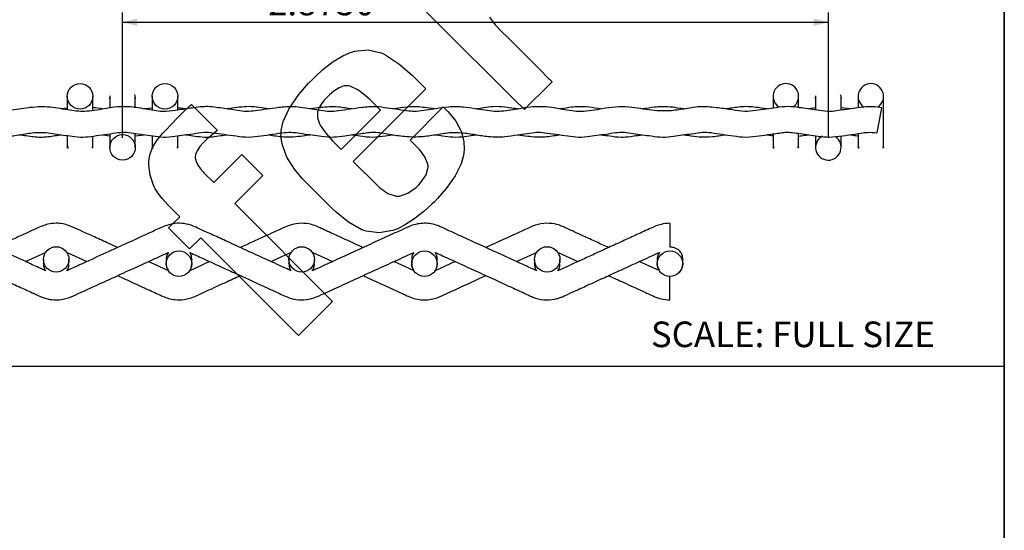
# Model space of a CAD drawing. Units: inches. Extents: x 0.5 to 8, y 0.5 to 10.5.
# Drawn here: x 4 to 8, y 2.6 to 4.7 of the extents above; entities that cross this region are included whole.
import ezdxf

# ---------------------------------------------------------------- set-up
doc = ezdxf.new("R2010")
doc.units = ezdxf.units.IN
doc.header["$MEASUREMENT"] = 0
doc.linetypes.add('SLD-Solid', pattern=[0])
doc.layers.add('BLUE', color=156, linetype='SLD-Solid')
doc.layers.add('FORMAT', color=7, linetype='SLD-Solid', lineweight=25)
doc.styles.add('SLDTEXTSTYLE0', font='VERDANAB.TTF')
doc.styles.add('SLDTEXTSTYLE4', font='VERDANA.TTF')
doc.dimstyles.new('SLDDIMSTYLE0', dxfattribs={"dimtxt": 0.106201, "dimasz": 0.06, "dimexe": 0, "dimexo": 0.0625, "dimgap": 0.02655, "dimtad": 1, "dimdec": 4, "dimrnd": 1e-09, "dimzin": 4, "dimdsep": 46, "dimtxsty": 'SLDTEXTSTYLE4', "dimsah": 1, "dimcen": 0.09, "dimadec": 0, "dimazin": 1, "dimtfac": 1, "dimtdec": 4, "dimtofl": 0, "dimtmove": 0, "dimatfit": 3, "dimfxl": 0, "dimfrac": 2, "dimtolj": 1, "dimtzin": 12, "dimarcsym": 0})

# ---------------------------------------------------------------- blocks, each defined once
blk = doc.blocks.new('_D_10')
at = {"layer": 'BLUE'}
for p, q in [((4.4083, 4.1806), (4.4083, 4.6906)), ((7.2833, 4.1806), (7.2833, 4.6906)), ((4.4083, 4.6512), (7.2833, 4.6512))]:
    blk.add_line(p, q, dxfattribs=at)
for points in [[(4.4083, 4.6512), (4.4683, 4.6362), (4.4683, 4.6662)], [(7.2833, 4.6512), (7.2233, 4.6662), (7.2233, 4.6362)]]:
    blk.add_solid(points, dxfattribs=at)
at = {"layer": 'BLUE', "insert": (5.001, 4.7835), "char_height": 0.10417, "attachment_point": 1, "style": 'SLDTEXTSTYLE4'}
blk.add_mtext('2.8750', dxfattribs=at)

msp = doc.modelspace()

# ---------------------------------------------------------------- linework, layer by layer
at = {"color": 7, "linetype": 'SLD-Solid', "lineweight": 25}
for p, q in [((4.35632, 4.33947), (4.35784, 4.35111)), ((7.23132, 4.33947), (7.23284, 4.35111)), ((4.18585, 4.30145), (4.1585, 4.29767)), ((4.52932, 4.3016), (4.49689, 4.29757)), ((7.23132, 4.30164), (7.20264, 4.29768)), ((7.37176, 4.29768), (7.33532, 4.30271)), ((7.50023, 4.30293), (7.48029, 4.20086)), ((4.32764, 4.19269), (4.35632, 4.18873)), ((4.46032, 4.18765), (4.49676, 4.19269)), ((6.6382, 3.8318), (6.6382, 3.73521)), ((4.0132, 3.6758), (4.09662, 3.71396)), ((4.18281, 3.71257), (4.2632, 3.6758)), ((5.18286, 3.71255), (5.2632, 3.6758)), ((6.0132, 3.6758), (6.09662, 3.71396)), ((6.18281, 3.71257), (6.2632, 3.6758)), ((4.7632, 3.6758), (4.67907, 3.63731)), ((5.59365, 3.639), (5.5132, 3.6758)), ((5.7632, 3.6758), (5.67907, 3.63731)), ((6.59379, 3.63893), (6.5132, 3.6758)), ((6.6382, 3.5198), (6.6382, 3.61595))]:
    msp.add_line(p, q, dxfattribs=at)
at = {"color": 7, "linetype": 'SLD-Solid', "lineweight": 25, "flags": 128}
for points in [[(4.45668, 4.35714), (4.45873, 4.35137), (4.46032, 4.33974)], [(7.33168, 4.35714), (7.33373, 4.35137), (7.33532, 4.33974)], [(4.18332, 4.1509), (4.18491, 4.139), (4.18547, 4.13716)], [(4.28542, 4.13793), (4.28573, 4.139), (4.28732, 4.15063)], [(4.52932, 4.1509), (4.53091, 4.139), (4.53147, 4.13716)], [(4.63142, 4.13793), (4.63173, 4.139), (4.63332, 4.15063)], [(7.05832, 4.1509), (7.05991, 4.139), (7.06047, 4.13716)], [(7.16042, 4.13793), (7.16073, 4.139), (7.16232, 4.15063)], [(7.40432, 4.1509), (7.40591, 4.139), (7.40647, 4.13716)], [(7.50642, 4.13793), (7.50673, 4.139), (7.50832, 4.15063)], [(5.0132, 3.6758), (5.02144, 3.67957), (5.07217, 3.70278), (5.09662, 3.71396)], [(4.59348, 3.63908), (4.58557, 3.64269), (4.55241, 3.65786), (4.5132, 3.6758)]]:
    msp.add_lwpolyline(points, dxfattribs=at)
at = {"color": 7, "linetype": 'SLD-Solid', "lineweight": 25}
for centre, radius in [((4.23532, 4.34918), 0.052), ((4.58132, 4.34918), 0.052), ((4.40832, 4.14118), 0.052), ((4.1381, 3.68448), 0.05185), ((5.1381, 3.68448), 0.05185), ((6.1381, 3.68448), 0.05185), ((4.6381, 3.66712), 0.05185), ((5.6381, 3.66712), 0.05185), ((6.6381, 3.66712), 0.05185)]:
    msp.add_circle(centre, radius, dxfattribs=at)
for centre, start, end in [((7.11032, 4.34918), 304.18945, 239.04211), ((7.45632, 4.34918), 302.74958, 237.25668), ((7.28332, 4.14118), 119.00894, 56.48941)]:
    msp.add_arc(centre, 0.052, start, end, dxfattribs=at)
for points, knots in [([(4.18332, 4.34918), (4.18332, 4.34738), (4.18332, 4.34201), (4.18332, 4.31503), (4.18332, 4.29958), (4.18332, 4.29425)], [0, 0, 0, 0, 0.2495209, 0.7413708, 1, 1, 1, 1]), ([(4.28732, 4.29218), (4.28732, 4.29282), (4.28732, 4.30418), (4.28732, 4.31958), (4.28732, 4.34438), (4.28732, 4.34758), (4.28732, 4.34918)], [0, 0, 0, 0, 0.0290083, 0.5152098, 0.7582891, 1, 1, 1, 1]), ([(4.35632, 4.34858), (4.35632, 4.34878), (4.35632, 4.35077), (4.35632, 4.34359), (4.35632, 4.32976), (4.35632, 4.31638), (4.35632, 4.30664), (4.35632, 4.30142), (4.35632, 4.30069)], [0, 0, 0, 0, 0.0260081, 0.259363, 0.4935683, 0.7278645, 0.9621607, 1, 1, 1, 1]), ([(4.46032, 4.30209), (4.46032, 4.30959), (4.46032, 4.32241), (4.46032, 4.34103), (4.46032, 4.35109), (4.46032, 4.34878), (4.46032, 4.34858)], [0, 0, 0, 0, 0.4028702, 0.6889274, 0.9733263, 1, 1, 1, 1]), ([(4.52932, 4.34918), (4.52932, 4.34737), (4.52932, 4.342), (4.52932, 4.31464), (4.52932, 4.29889), (4.52932, 4.29325)], [0, 0, 0, 0, 0.2456611, 0.7299025, 1, 1, 1, 1]), ([(4.63332, 4.29318), (4.63332, 4.29349), (4.63332, 4.3045), (4.63332, 4.31957), (4.63332, 4.34438), (4.63332, 4.34758), (4.63332, 4.34918)], [0, 0, 0, 0, 0.0141593, 0.5077961, 0.7545928, 1, 1, 1, 1]), ([(7.05832, 4.34918), (7.05832, 4.34739), (7.05832, 4.34205), (7.05832, 4.31765), (7.05832, 4.30426), (7.05832, 4.3011)], [0, 0, 0, 0, 0.2794463, 0.8302845, 1, 1, 1, 1]), ([(7.16232, 4.30312), (7.16232, 4.31051), (7.16232, 4.32304), (7.16232, 4.34438), (7.16232, 4.34758), (7.16232, 4.34918)], [0, 0, 0, 0, 0.4189934, 0.7103168, 1, 1, 1, 1]), ([(7.23132, 4.34858), (7.23132, 4.34878), (7.23132, 4.35077), (7.23132, 4.34359), (7.23132, 4.32976), (7.23132, 4.31638), (7.23132, 4.30431), (7.23132, 4.29677), (7.23132, 4.29372)], [0, 0, 0, 0, 0.0231966, 0.2313255, 0.4402128, 0.6491813, 0.8581497, 1, 1, 1, 1]), ([(7.33532, 4.29264), (7.33532, 4.30326), (7.33532, 4.3192), (7.33532, 4.34102), (7.33532, 4.35109), (7.33532, 4.34878), (7.33532, 4.34858)], [0, 0, 0, 0, 0.4889343, 0.7337622, 0.9771707, 1, 1, 1, 1]), ([(7.40432, 4.34918), (7.40432, 4.34739), (7.40432, 4.34206), (7.40432, 4.31805), (7.40432, 4.30497), (7.40432, 4.30216)], [0, 0, 0, 0, 0.284703, 0.845903, 1, 1, 1, 1]), ([(7.50832, 4.14179), (7.50832, 4.14159), (7.50832, 4.1396), (7.50832, 4.14678), (7.50832, 4.1606), (7.50832, 4.17399), (7.50832, 4.19716), (7.50832, 4.23695), (7.50832, 4.28428), (7.50832, 4.31964), (7.50832, 4.34436), (7.50832, 4.34758), (7.50832, 4.34918)], [0, 0, 0, 0, 0.0066207, 0.0660243, 0.1256444, 0.1852877, 0.244931, 0.4323812, 0.7163967, 0.8584044, 0.9294021, 1, 1, 1, 1]), ([(7.50023, 4.30293), (7.48262, 4.30523), (7.45035, 4.30943), (7.40594, 4.30224), (7.36765, 4.29707), (7.33331, 4.29262), (7.30424, 4.28759), (7.27269, 4.28674), (7.23911, 4.29305), (7.20104, 4.2978), (7.161, 4.30347), (7.11802, 4.30934), (7.07269, 4.30309), (7.02894, 4.29703), (6.98641, 4.2912), (6.94033, 4.28468), (6.88983, 4.29494), (6.83109, 4.30222), (6.76758, 4.31014), (6.70437, 4.29881), (6.6379, 4.28798), (6.55923, 4.29013), (6.46646, 4.31112), (6.36947, 4.30144), (6.27989, 4.28201), (6.19634, 4.29653), (6.11299, 4.31174), (6.02975, 4.29966), (5.96698, 4.28874), (5.919, 4.28661), (5.8825, 4.29369), (5.84073, 4.29852), (5.79189, 4.30687), (5.73923, 4.30734), (5.68891, 4.29837), (5.64549, 4.29338), (5.60852, 4.28612), (5.57012, 4.28891), (5.53104, 4.29525), (5.48626, 4.30079), (5.43702, 4.30938), (5.38586, 4.304), (5.33547, 4.29669), (5.29151, 4.29053), (5.25147, 4.28551), (5.21534, 4.29224), (5.17959, 4.29675), (5.14205, 4.30181), (5.09697, 4.30922), (5.04748, 4.30398), (4.99646, 4.29657), (4.95359, 4.29064), (4.91354, 4.28536), (4.86864, 4.29377), (4.81342, 4.30009), (4.74924, 4.31085), (4.68563, 4.30004), (4.62693, 4.29224), (4.56597, 4.28439), (4.49826, 4.29817), (4.41875, 4.31143), (4.33532, 4.29982), (4.25745, 4.28354), (4.18034, 4.29408), (4.09855, 4.3098), (4.0112, 4.30202), (3.9421, 4.28954), (3.88892, 4.28631), (3.84851, 4.29442), (3.80458, 4.2994), (3.75773, 4.3076), (3.71133, 4.30697), (3.66771, 4.29973), (3.62908, 4.29472), (3.59459, 4.28972), (3.56432, 4.286), (3.53648, 4.29026), (3.50726, 4.29416), (3.47492, 4.29867), (3.43904, 4.30364), (3.39887, 4.30903), (3.35792, 4.30402), (3.31894, 4.29841), (3.28197, 4.29368), (3.2483, 4.28783), (3.21457, 4.28671), (3.17526, 4.29399), (3.12385, 4.29979), (3.06274, 4.31074), (3.00147, 4.30095), (2.94493, 4.2943), (2.8936, 4.28421), (2.84038, 4.29334), (2.78105, 4.30077), (2.71458, 4.31088), (2.64837, 4.29897), (2.58992, 4.29059), (2.53242, 4.28569), (2.47683, 4.29684), (2.41557, 4.30602), (2.35741, 4.30749), (2.30485, 4.29809), (2.26097, 4.29313), (2.22293, 4.28576), (2.18611, 4.28946), (2.15287, 4.29446), (2.1203, 4.2989), (2.08995, 4.30301), (2.0537, 4.30851), (2.01193, 4.30545), (1.96512, 4.29819), (1.91777, 4.29196), (1.86399, 4.28415), (1.81378, 4.29527), (1.76322, 4.30105), (1.71431, 4.30962), (1.66242, 4.3034), (1.61016, 4.29638), (1.56352, 4.28832), (1.51759, 4.28708), (1.47458, 4.29519), (1.42699, 4.30076), (1.3749, 4.30987), (1.3208, 4.30293), (1.26755, 4.29544), (1.23341, 4.29074), (1.21608, 4.28836)], [0, 0, 0, 0, 0.0083674, 0.0153384, 0.0211858, 0.0267157, 0.0317499, 0.0351622, 0.041612, 0.0478787, 0.0533614, 0.0608109, 0.0683067, 0.0749206, 0.0817744, 0.0887017, 0.0967874, 0.1059394, 0.1168929, 0.1268461, 0.1361851, 0.1488233, 0.1638701, 0.1809524, 0.1945734, 0.2068858, 0.2207231, 0.2345328, 0.2463338, 0.2510082, 0.257185, 0.2638732, 0.2709603, 0.2806635, 0.2886381, 0.2951538, 0.3014116, 0.3063859, 0.3132948, 0.3201965, 0.3278001, 0.336863, 0.3443844, 0.3519693, 0.3579602, 0.363347, 0.3692712, 0.3750665, 0.3813188, 0.390841, 0.3984471, 0.4057977, 0.4114052, 0.4174444, 0.4272694, 0.4378818, 0.4479851, 0.457566, 0.4660934, 0.4768647, 0.4900652, 0.5040854, 0.5164939, 0.5274908, 0.5406291, 0.5559038, 0.5686038, 0.5740201, 0.5810123, 0.5880271, 0.5950032, 0.6035273, 0.6098512, 0.6159676, 0.6219837, 0.6264146, 0.630321, 0.6352629, 0.6404166, 0.6457946, 0.6524607, 0.6595263, 0.6652312, 0.6711612, 0.6771903, 0.6814251, 0.6870766, 0.69607, 0.7060244, 0.7162406, 0.7251813, 0.7331479, 0.7407545, 0.7505046, 0.7616531, 0.7723013, 0.7821137, 0.7897508, 0.7994717, 0.8087968, 0.8191699, 0.8268438, 0.8340538, 0.8401486, 0.8450742, 0.8514756, 0.856117, 0.8606501, 0.86601, 0.8734476, 0.8803705, 0.8884825, 0.8961459, 0.9058949, 0.9125447, 0.9203481, 0.9292727, 0.9371135, 0.9454039, 0.9516889, 0.9587691, 0.9660776, 0.9744502, 0.9836669, 0.9917109, 1, 1, 1, 1]), ([(4.32762, 4.29768), (4.31518, 4.30014), (4.30182, 4.30279), (4.28826, 4.30288), (4.28732, 4.30289)], [0, 0, 0, 0, 0.9305109, 1, 1, 1, 1]), ([(4.66588, 4.29768), (4.66247, 4.29817), (4.65166, 4.29973), (4.64078, 4.30063), (4.63332, 4.30124)], [0, 0, 0, 0, 0.3150637, 1, 1, 1, 1]), ([(5.00393, 4.29765), (4.97726, 4.30237), (4.92387, 4.31181), (4.86732, 4.30211), (4.83782, 4.29806), (4.835, 4.29768)], [0, 0, 0, 0, 0.4744211, 0.9496374, 1, 1, 1, 1]), ([(5.34235, 4.29768), (5.32437, 4.3007), (5.28207, 4.30781), (5.22495, 4.30553), (5.18693, 4.29976), (5.17323, 4.29768)], [0, 0, 0, 0, 0.32113631, 0.75549767, 1, 1, 1, 1]), ([(5.68058, 4.29768), (5.66675, 4.29969), (5.63331, 4.30457), (5.58178, 4.30928), (5.53952, 4.30144), (5.51684, 4.2984), (5.51147, 4.29768)], [0, 0, 0, 0, 0.246717, 0.596427, 0.9044598, 1, 1, 1, 1]), ([(6.01882, 4.29768), (6.01361, 4.29838), (5.99591, 4.30079), (5.96264, 4.3061), (5.92081, 4.30835), (5.88233, 4.30204), (5.85952, 4.29899), (5.8497, 4.29768)], [0, 0, 0, 0, 0.0926048, 0.3148101, 0.5942713, 0.825364, 1, 1, 1, 1]), ([(6.3569, 4.2977), (6.35311, 4.29821), (6.33303, 4.30092), (6.29342, 4.30818), (6.2417, 4.30602), (6.20563, 4.3001), (6.18907, 4.29783), (6.18739, 4.2976)], [0, 0, 0, 0, 0.0672502, 0.3566241, 0.7060122, 0.9702348, 1, 1, 1, 1]), ([(6.69529, 4.29768), (6.6901, 4.29837), (6.67091, 4.30095), (6.63119, 4.30795), (6.57951, 4.30612), (6.5427, 4.29996), (6.52638, 4.29771), (6.52615, 4.29767)], [0, 0, 0, 0, 0.0923375, 0.341487, 0.7095974, 0.9958357, 1, 1, 1, 1]), ([(7.03353, 4.29768), (7.02848, 4.29837), (7.01321, 4.30047), (6.98787, 4.30408), (6.95648, 4.30797), (6.92603, 4.30656), (6.89744, 4.30215), (6.87752, 4.29949), (6.86661, 4.29798), (6.86441, 4.29768)], [0, 0, 0, 0, 0.0897716, 0.2715454, 0.4511043, 0.6460551, 0.8059443, 0.9608148, 1, 1, 1, 1]), ([(1.23031, 4.18534), (1.24892, 4.18785), (1.28554, 4.19279), (1.33511, 4.20044), (1.38294, 4.20463), (1.42807, 4.19533), (1.47726, 4.18981), (1.52747, 4.18099), (1.57551, 4.186), (1.61863, 4.19242), (1.65673, 4.19717), (1.68939, 4.20304), (1.72297, 4.2033), (1.75706, 4.19697), (1.79529, 4.19219), (1.83363, 4.1867), (1.87275, 4.1816), (1.90977, 4.18554), (1.94263, 4.19041), (1.98352, 4.19546), (2.03208, 4.20641), (2.09157, 4.19772), (2.15074, 4.19006), (2.21546, 4.17936), (2.27772, 4.19042), (2.33356, 4.197), (2.38376, 4.20621), (2.43606, 4.19637), (2.49572, 4.18899), (2.56234, 4.17953), (2.62581, 4.19184), (2.67983, 4.19842), (2.72731, 4.20574), (2.77466, 4.19618), (2.82677, 4.19038), (2.88363, 4.18011), (2.93925, 4.18789), (2.99105, 4.19465), (3.03376, 4.20186), (3.07682, 4.20383), (3.11862, 4.19551), (3.16564, 4.19019), (3.21455, 4.18144), (3.26219, 4.18516), (3.30588, 4.19192), (3.345, 4.19676), (3.37915, 4.20287), (3.41232, 4.20341), (3.44421, 4.19759), (3.4792, 4.19313), (3.51523, 4.18823), (3.5537, 4.18217), (3.5919, 4.18393), (3.62775, 4.18957), (3.66085, 4.19408), (3.694, 4.19826), (3.72898, 4.20478), (3.77027, 4.19974), (3.81824, 4.1933), (3.87671, 4.18318), (3.93763, 4.18433), (3.99822, 4.19369), (4.04947, 4.20286), (4.09495, 4.20243), (4.13249, 4.19604), (4.16804, 4.19149), (4.20628, 4.18587), (4.24719, 4.18139), (4.2915, 4.18775), (4.33588, 4.19381), (4.37785, 4.19963), (4.41678, 4.20501), (4.45378, 4.19824), (4.49204, 4.19342), (4.53274, 4.1878), (4.57591, 4.18129), (4.61881, 4.18593), (4.65891, 4.1919), (4.69842, 4.19669), (4.73688, 4.20451), (4.77942, 4.20094), (4.82295, 4.19417), (4.87164, 4.18766), (4.92211, 4.18072), (4.97132, 4.1884), (5.01997, 4.19453), (5.06317, 4.20193), (5.10442, 4.20367), (5.14168, 4.19661), (5.18044, 4.1919), (5.22271, 4.18544), (5.26743, 4.1814), (5.32031, 4.19006), (5.37503, 4.19686), (5.43594, 4.20646), (5.49556, 4.19433), (5.56132, 4.18438), (5.62725, 4.18378), (5.68964, 4.19372), (5.74151, 4.2031), (5.79386, 4.2018), (5.84453, 4.19333), (5.90269, 4.18421), (5.96066, 4.18287), (6.01284, 4.19234), (6.05612, 4.19731), (6.09282, 4.2045), (6.13225, 4.20088), (6.17427, 4.19438), (6.22003, 4.18846), (6.26617, 4.18131), (6.30931, 4.18581), (6.35004, 4.19186), (6.38789, 4.19665), (6.42176, 4.20254), (6.45541, 4.20365), (6.48852, 4.19751), (6.5256, 4.19287), (6.56551, 4.18725), (6.60802, 4.18125), (6.65024, 4.18631), (6.68938, 4.19198), (6.72579, 4.19662), (6.76066, 4.2027), (6.79923, 4.20329), (6.84005, 4.19548), (6.88644, 4.19013), (6.93588, 4.18128), (6.98654, 4.18569), (7.038, 4.19352), (7.07952, 4.19879), (7.11302, 4.20403), (7.1401, 4.20175), (7.17023, 4.19703), (7.20523, 4.19237), (7.24404, 4.18694), (7.28974, 4.18075), (7.33975, 4.18863), (7.39144, 4.19464), (7.43753, 4.20429), (7.46753, 4.20189), (7.48029, 4.20086)], [0, 0, 0, 0, 0.00894628, 0.01760679, 0.02394843, 0.03166942, 0.03939679, 0.04760206, 0.05581297, 0.06223806, 0.06841567, 0.07411106, 0.07802315, 0.08434716, 0.09058771, 0.09639073, 0.10282911, 0.10930179, 0.11403566, 0.11867518, 0.12896021, 0.13745262, 0.14703347, 0.15754699, 0.16839908, 0.17685872, 0.18446885, 0.19245465, 0.20192692, 0.21327496, 0.22418867, 0.23244397, 0.23932619, 0.24686128, 0.25521179, 0.2644193, 0.27416236, 0.28173853, 0.28936595, 0.29479854, 0.30216601, 0.30956951, 0.31739018, 0.32573611, 0.33216718, 0.33848832, 0.34452142, 0.34868199, 0.3542163, 0.35992688, 0.36550367, 0.37155326, 0.37844541, 0.38360924, 0.38885685, 0.39436182, 0.39956092, 0.40570133, 0.41400988, 0.42270414, 0.43391592, 0.44284217, 0.45193695, 0.45867573, 0.46438679, 0.47007571, 0.47575189, 0.48283777, 0.4895609, 0.49698351, 0.50420688, 0.50980271, 0.51555826, 0.52198323, 0.52821857, 0.5351561, 0.54268686, 0.54864313, 0.55450035, 0.56167534, 0.56721098, 0.57471174, 0.58269416, 0.59066299, 0.59881846, 0.60626283, 0.61407143, 0.61970551, 0.62581769, 0.63207478, 0.63832036, 0.64622563, 0.65331906, 0.66373487, 0.67262705, 0.68240495, 0.69241306, 0.70439161, 0.71360398, 0.72251429, 0.72944053, 0.73842971, 0.74698099, 0.75750942, 0.76585608, 0.77219511, 0.77830672, 0.78355104, 0.79093917, 0.79860598, 0.8055617, 0.81308487, 0.81913304, 0.8252185, 0.8312622, 0.83550888, 0.84118032, 0.84725396, 0.85332464, 0.86041675, 0.86760014, 0.87346148, 0.87929353, 0.88509319, 0.89031291, 0.89757273, 0.90483553, 0.91260052, 0.92139124, 0.92887842, 0.93744047, 0.9413661, 0.94497009, 0.95032353, 0.95592092, 0.96178814, 0.96903252, 0.97775852, 0.98571433, 0.99392228, 1, 1, 1, 1]), ([(3.98941, 4.19269), (3.99834, 4.19148), (4.02678, 4.18761), (4.07504, 4.18004), (4.12256, 4.18782), (4.15028, 4.19157), (4.15853, 4.19269)], [0, 0, 0, 0, 0.1589845, 0.5064006, 0.8532793, 1, 1, 1, 1]), ([(4.18332, 4.18926), (4.18332, 4.18144), (4.18332, 4.16829), (4.18332, 4.14934), (4.18332, 4.13927), (4.18332, 4.14159), (4.18332, 4.14179)], [0, 0, 0, 0, 0.4132374, 0.6943282, 0.9737894, 1, 1, 1, 1]), ([(4.28732, 4.14179), (4.28732, 4.14159), (4.28732, 4.1396), (4.28732, 4.14678), (4.28732, 4.1606), (4.28732, 4.1739), (4.28732, 4.18281), (4.28732, 4.18722)], [0, 0, 0, 0, 0.0271674, 0.2709241, 0.5155691, 0.7603091, 1, 1, 1, 1]), ([(4.35632, 4.19665), (4.35632, 4.19652), (4.35632, 4.18569), (4.35632, 4.1708), (4.35632, 4.14599), (4.35632, 4.14278), (4.35632, 4.14118)], [0, 0, 0, 0, 0.0059631, 0.5037039, 0.7525524, 1, 1, 1, 1]), ([(4.46032, 4.14118), (4.46032, 4.14299), (4.46032, 4.14837), (4.46032, 4.17595), (4.46032, 4.19189), (4.46032, 4.19772)], [0, 0, 0, 0, 0.2434006, 0.7231862, 1, 1, 1, 1]), ([(4.52932, 4.18819), (4.52932, 4.18072), (4.52932, 4.16793), (4.52932, 4.14934), (4.52932, 4.13927), (4.52932, 4.14159), (4.52932, 4.14179)], [0, 0, 0, 0, 0.402007, 0.6884777, 0.9732877, 1, 1, 1, 1]), ([(4.63332, 4.14179), (4.63332, 4.14159), (4.63332, 4.1396), (4.63332, 4.14678), (4.63332, 4.1606), (4.63332, 4.17399), (4.63332, 4.18323), (4.63332, 4.18796), (4.63332, 4.18819)], [0, 0, 0, 0, 0.026696, 0.266223, 0.5066229, 0.7471161, 0.9876093, 1, 1, 1, 1]), ([(4.66588, 4.19269), (4.67548, 4.1914), (4.6973, 4.18848), (4.73337, 4.18264), (4.77181, 4.18328), (4.80612, 4.18881), (4.8262, 4.19151), (4.835, 4.19269)], [0, 0, 0, 0, 0.1707307, 0.3879608, 0.6429068, 0.8436316, 1, 1, 1, 1]), ([(5.00415, 4.19269), (5.0243, 4.18917), (5.07021, 4.18113), (5.12723, 4.18609), (5.16312, 4.19124), (5.17323, 4.19269)], [0, 0, 0, 0, 0.35967353, 0.81963091, 1, 1, 1, 1]), ([(5.34235, 4.19269), (5.35306, 4.19122), (5.38138, 4.18735), (5.42729, 4.18057), (5.47305, 4.18745), (5.50088, 4.19125), (5.51147, 4.19269)], [0, 0, 0, 0, 0.1907992, 0.5043687, 0.8114591, 1, 1, 1, 1]), ([(5.68058, 4.19269), (5.69108, 4.19128), (5.71543, 4.18801), (5.75566, 4.18156), (5.79807, 4.18515), (5.82982, 4.18997), (5.84584, 4.19216), (5.8497, 4.19269)], [0, 0, 0, 0, 0.1868102, 0.4331595, 0.7150452, 0.9313537, 1, 1, 1, 1]), ([(6.01882, 4.19269), (6.03213, 4.1907), (6.06828, 4.18531), (6.12534, 4.18184), (6.16805, 4.18924), (6.18793, 4.19269)], [0, 0, 0, 0, 0.2374947, 0.645114, 1, 1, 1, 1]), ([(6.35706, 4.19269), (6.369, 4.19105), (6.39589, 4.18737), (6.4358, 4.18157), (6.47398, 4.18522), (6.50321, 4.18955), (6.51969, 4.1918), (6.52617, 4.19269)], [0, 0, 0, 0, 0.2126411, 0.4787241, 0.7068962, 0.8847877, 1, 1, 1, 1]), ([(6.69529, 4.19269), (6.70114, 4.19191), (6.72159, 4.18916), (6.7599, 4.18238), (6.81107, 4.18422), (6.8467, 4.18988), (6.86441, 4.19269)], [0, 0, 0, 0, 0.1039747, 0.3638684, 0.6838883, 1, 1, 1, 1]), ([(7.03353, 4.19269), (7.0395, 4.19186), (7.04776, 4.19072), (7.05603, 4.18958), (7.05832, 4.18927)], [0, 0, 0, 0, 0.7228299, 1, 1, 1, 1]), ([(7.05832, 4.19611), (7.05832, 4.18602), (7.05832, 4.17062), (7.05832, 4.14934), (7.05832, 4.13927), (7.05832, 4.14159), (7.05832, 4.14179)], [0, 0, 0, 0, 0.4760787, 0.7270651, 0.9765965, 1, 1, 1, 1]), ([(7.16232, 4.14179), (7.16232, 4.14159), (7.16232, 4.1396), (7.16232, 4.14678), (7.16232, 4.1606), (7.16232, 4.17399), (7.16232, 4.18659), (7.16232, 4.19467), (7.16232, 4.19826)], [0, 0, 0, 0, 0.0226323, 0.2256983, 0.4295043, 0.6333894, 0.8372746, 1, 1, 1, 1]), ([(7.16232, 4.1872), (7.16995, 4.18822), (7.1834, 4.19001), (7.19684, 4.19188), (7.20264, 4.19269)], [0, 0, 0, 0, 0.5678092, 1, 1, 1, 1]), ([(7.23132, 4.18873), (7.23132, 4.18087), (7.23132, 4.16787), (7.23132, 4.14599), (7.23132, 4.14278), (7.23132, 4.14118)], [0, 0, 0, 0, 0.4342137, 0.7179054, 1, 1, 1, 1]), ([(7.33532, 4.14118), (7.33532, 4.14298), (7.33532, 4.1483), (7.33532, 4.1722), (7.33532, 4.18518), (7.33532, 4.1879)], [0, 0, 0, 0, 0.2862745, 0.8505723, 1, 1, 1, 1]), ([(7.37176, 4.19269), (7.37978, 4.19154), (7.39062, 4.18998), (7.4015, 4.18866), (7.40432, 4.18832)], [0, 0, 0, 0, 0.7401344, 1, 1, 1, 1]), ([(7.40432, 4.19718), (7.40432, 4.18674), (7.40432, 4.17098), (7.40432, 4.14934), (7.40432, 4.13927), (7.40432, 4.14159), (7.40432, 4.14179)], [0, 0, 0, 0, 0.4846633, 0.7315372, 0.97698, 1, 1, 1, 1]), ([(4.09447, 3.63862), (4.09232, 3.63961), (4.08337, 3.6437), (4.05652, 3.65598), (3.99959, 3.68203), (3.92154, 3.71774), (3.83433, 3.75761), (3.7718, 3.78628), (3.73008, 3.80528), (3.70671, 3.81616), (3.67736, 3.82852), (3.64092, 3.83336), (3.60189, 3.82929), (3.56925, 3.81613), (3.53627, 3.80061), (3.49861, 3.78353), (3.45193, 3.76212), (3.38178, 3.73005), (3.29541, 3.69053), (3.2228, 3.65732), (3.18617, 3.64056), (3.18135, 3.63836)], [0, 0, 0, 0, 0.0071333, 0.0296699, 0.089018, 0.195916, 0.2884757, 0.3781636, 0.4033577, 0.4266567, 0.4559612, 0.499008, 0.535872, 0.5730251, 0.6043816, 0.6459323, 0.6976509, 0.7592592, 0.8785168, 0.9840475, 1, 1, 1, 1]), ([(4.3882, 3.73298), (4.37652, 3.73832), (4.34494, 3.75276), (4.29796, 3.77434), (4.24983, 3.79609), (4.20836, 3.81583), (4.17188, 3.82992), (4.13594, 3.83272), (4.09856, 3.82892), (4.05843, 3.81094), (4.01196, 3.78957), (3.96215, 3.76682), (3.92004, 3.74755), (3.89505, 3.73612), (3.8882, 3.73298)], [0, 0, 0, 0, 0.0712991, 0.1926821, 0.2869372, 0.364195, 0.4481626, 0.5015121, 0.5628876, 0.6545727, 0.7429381, 0.8474871, 0.958205, 1, 1, 1, 1]), ([(5.09447, 3.63862), (5.09374, 3.63895), (5.08412, 3.64336), (5.04981, 3.65905), (4.98976, 3.68652), (4.91061, 3.72273), (4.84604, 3.75227), (4.79857, 3.77399), (4.77046, 3.78683), (4.74459, 3.79872), (4.72014, 3.80971), (4.69287, 3.82301), (4.65968, 3.83186), (4.61569, 3.83277), (4.57318, 3.81857), (4.5314, 3.79824), (4.49021, 3.77972), (4.4341, 3.75394), (4.35947, 3.71986), (4.28587, 3.68617), (4.22753, 3.65948), (4.19862, 3.64625), (4.18387, 3.63951), (4.18135, 3.63836)], [0, 0, 0, 0, 0.0024061, 0.0319028, 0.1137873, 0.2015612, 0.2943915, 0.3279153, 0.3589837, 0.3875965, 0.4137539, 0.4398393, 0.4790054, 0.5162912, 0.570896, 0.6119234, 0.6567282, 0.7069916, 0.7981632, 0.9041261, 0.951105, 0.9916488, 1, 1, 1, 1]), ([(5.3882, 3.73298), (5.38175, 3.73594), (5.35283, 3.74916), (5.30373, 3.7716), (5.25492, 3.79401), (5.22253, 3.80871), (5.20189, 3.81848), (5.17378, 3.82926), (5.13671, 3.83351), (5.09515, 3.8279), (5.05931, 3.8112), (5.02262, 3.79449), (4.98306, 3.77637), (4.93746, 3.75552), (4.90503, 3.74068), (4.8882, 3.73298)], [0, 0, 0, 0, 0.0393912, 0.1764288, 0.2995451, 0.3374902, 0.3737282, 0.4263614, 0.5037992, 0.5780592, 0.6559674, 0.7217235, 0.8020958, 0.8973007, 1, 1, 1, 1]), ([(6.09447, 3.63862), (6.08891, 3.64116), (6.06643, 3.65145), (6.01281, 3.67598), (5.91898, 3.71891), (5.81982, 3.76424), (5.74624, 3.79796), (5.71159, 3.81375), (5.68241, 3.82736), (5.6371, 3.83533), (5.58588, 3.82508), (5.54529, 3.80449), (5.50908, 3.78837), (5.47364, 3.77204), (5.43776, 3.75566), (5.40159, 3.7391), (5.36548, 3.72259), (5.2966, 3.69108), (5.2353, 3.66304), (5.1859, 3.64044), (5.18135, 3.63836)], [0, 0, 0, 0, 0.0184263, 0.0745722, 0.1778642, 0.3296238, 0.4034533, 0.4219578, 0.4444882, 0.5005001, 0.5571327, 0.5986861, 0.6374931, 0.6767233, 0.7163765, 0.7564529, 0.7967021, 0.8361481, 0.9849153, 1, 1, 1, 1]), ([(6.3882, 3.73298), (6.37155, 3.7406), (6.33732, 3.75626), (6.28897, 3.77836), (6.24667, 3.79777), (6.21724, 3.8111), (6.19581, 3.82114), (6.17087, 3.82949), (6.13444, 3.83383), (6.09214, 3.82697), (6.05677, 3.80995), (6.02417, 3.79523), (5.99194, 3.78043), (5.95841, 3.7651), (5.92366, 3.7492), (5.90017, 3.73846), (5.8882, 3.73298)], [0, 0, 0, 0, 0.1016079, 0.2088824, 0.2949748, 0.3598896, 0.3882101, 0.4261972, 0.505411, 0.5892962, 0.6599165, 0.7223503, 0.7879454, 0.8566665, 0.9269723, 1, 1, 1, 1]), ([(6.6382, 3.8318), (6.62587, 3.83102), (6.599, 3.82933), (6.56437, 3.81359), (6.53208, 3.7988), (6.50366, 3.7858), (6.4763, 3.77328), (6.44995, 3.76123), (6.41415, 3.74485), (6.37045, 3.72486), (6.31749, 3.70063), (6.26815, 3.67806), (6.22333, 3.65756), (6.19532, 3.64475), (6.18225, 3.63877), (6.18135, 3.63836)], [0, 0, 0, 0, 0.07388836, 0.16103492, 0.22598676, 0.28869459, 0.3491584, 0.4073782, 0.46335399, 0.58641817, 0.69701435, 0.81435471, 0.91337659, 0.99408, 1, 1, 1, 1]), ([(6.6902, 3.68579), (6.68968, 3.69135), (6.6887, 3.70182), (6.68041, 3.71723), (6.66858, 3.7274), (6.65582, 3.73219), (6.64815, 3.73369), (6.64318, 3.73449), (6.64007, 3.73458), (6.6382, 3.73464)], [0, 0, 0, 0, 0.2066908, 0.3891955, 0.6682817, 0.8370887, 0.891442, 0.9350288, 1, 1, 1, 1]), ([(3.68193, 3.71298), (3.68426, 3.71191), (3.6934, 3.70773), (3.70953, 3.70035), (3.74539, 3.68395), (3.79601, 3.66079), (3.8607, 3.6312), (3.92389, 3.60228), (3.98364, 3.57499), (4.02875, 3.55425), (4.05997, 3.54013), (4.08073, 3.53016), (4.10656, 3.52205), (4.13591, 3.51884), (4.17189, 3.5217), (4.20835, 3.53576), (4.24984, 3.55551), (4.30524, 3.58057), (4.37366, 3.612), (4.45042, 3.64707), (4.52156, 3.67962), (4.56904, 3.70134), (4.59282, 3.71222), (4.59505, 3.71324)], [0, 0, 0, 0, 0.0077197, 0.030293, 0.0534829, 0.1266194, 0.1981235, 0.2679954, 0.3361326, 0.3961863, 0.4177117, 0.4394541, 0.4655576, 0.4989045, 0.5278907, 0.5735124, 0.6154886, 0.6666998, 0.7567498, 0.842557, 0.9211551, 0.9926185, 1, 1, 1, 1]), ([(4.59505, 3.71324), (4.5932, 3.71068), (4.58758, 3.70286), (4.58675, 3.69265), (4.5862, 3.68579)], [0, 0, 0, 0, 0.3279555, 1, 1, 1, 1]), ([(4.68193, 3.71298), (4.70033, 3.70456), (4.74749, 3.68299), (4.81227, 3.65335), (4.87455, 3.62486), (4.92219, 3.60307), (4.96455, 3.58369), (5.00153, 3.56677), (5.03332, 3.55224), (5.06403, 3.53814), (5.09673, 3.52345), (5.1367, 3.51812), (5.17906, 3.52287), (5.21663, 3.54015), (5.2533, 3.5569), (5.28964, 3.57353), (5.32841, 3.59126), (5.37983, 3.61479), (5.44409, 3.64418), (5.51949, 3.67868), (5.57016, 3.70185), (5.59505, 3.71324)], [0, 0, 0, 0, 0.0610103, 0.1563755, 0.2148031, 0.2675366, 0.3143484, 0.3552384, 0.3902066, 0.4196944, 0.4572824, 0.4976359, 0.5397162, 0.583951, 0.6213704, 0.6615117, 0.7043765, 0.7499647, 0.8319969, 0.9174594, 1, 1, 1, 1]), ([(4.6902, 3.68579), (4.68975, 3.69141), (4.68896, 3.70139), (4.68407, 3.70946), (4.68193, 3.71298)], [0, 0, 0, 0, 0.5634452, 1, 1, 1, 1]), ([(5.59505, 3.71324), (5.5932, 3.71068), (5.58758, 3.70286), (5.58675, 3.69265), (5.5862, 3.68579)], [0, 0, 0, 0, 0.3279555, 1, 1, 1, 1]), ([(5.68193, 3.71298), (5.68687, 3.71072), (5.7021, 3.70375), (5.74128, 3.68583), (5.81707, 3.65116), (5.90534, 3.61077), (5.99066, 3.57177), (6.03769, 3.55018), (6.06545, 3.53756), (6.07698, 3.53214), (6.09964, 3.52349), (6.13442, 3.51773), (6.16859, 3.52186), (6.1909, 3.52874), (6.20194, 3.53335), (6.22142, 3.5424), (6.25455, 3.55744), (6.30735, 3.58165), (6.36727, 3.60904), (6.43218, 3.63874), (6.5, 3.66976), (6.55534, 3.69508), (6.58806, 3.71005), (6.5955, 3.71345)], [0, 0, 0, 0, 0.0163521, 0.0504966, 0.1298379, 0.2675283, 0.3430345, 0.4125676, 0.4234888, 0.4349442, 0.4509423, 0.4965008, 0.5395222, 0.5533133, 0.5667677, 0.5755419, 0.6180644, 0.6764139, 0.7505926, 0.8166147, 0.8915409, 0.975371, 1, 1, 1, 1]), ([(5.6902, 3.68579), (5.68975, 3.69141), (5.68896, 3.70139), (5.68407, 3.70946), (5.68193, 3.71298)], [0, 0, 0, 0, 0.5634452, 1, 1, 1, 1]), ([(6.59505, 3.71324), (6.5932, 3.71068), (6.58758, 3.70286), (6.58675, 3.69265), (6.5862, 3.68579)], [0, 0, 0, 0, 0.32795665, 1, 1, 1, 1]), ([(4.0862, 3.68413), (4.0862, 3.68161), (4.0862, 3.67657), (4.0862, 3.66436), (4.0862, 3.66691), (4.0862, 3.66734)], [0, 0, 0, 0, 0.4539633, 0.9078857, 1, 1, 1, 1]), ([(4.0862, 3.66581), (4.08665, 3.66019), (4.08745, 3.65021), (4.09234, 3.64214), (4.09447, 3.63862)], [0, 0, 0, 0, 0.56344522, 1, 1, 1, 1]), ([(4.18135, 3.63836), (4.1832, 3.64092), (4.18883, 3.64874), (4.18965, 3.65895), (4.1902, 3.66581)], [0, 0, 0, 0, 0.32795553, 1, 1, 1, 1]), ([(4.1902, 3.66872), (4.1902, 3.66968), (4.1902, 3.67196), (4.1902, 3.67967), (4.1902, 3.68413)], [0, 0, 0, 0, 0.420631, 1, 1, 1, 1]), ([(4.5862, 3.68287), (4.5862, 3.68192), (4.5862, 3.67964), (4.5862, 3.67193), (4.5862, 3.66747)], [0, 0, 0, 0, 0.420631, 1, 1, 1, 1]), ([(4.5862, 3.66593), (4.58661, 3.66038), (4.58731, 3.65088), (4.59218, 3.64458), (4.59421, 3.64196)], [0, 0, 0, 0, 0.5839805, 1, 1, 1, 1]), ([(4.67937, 3.63745), (4.682, 3.64034), (4.68846, 3.64743), (4.68955, 3.65904), (4.6902, 3.66593)], [0, 0, 0, 0, 0.4073581, 1, 1, 1, 1]), ([(4.6902, 3.66747), (4.6902, 3.66999), (4.6902, 3.67503), (4.6902, 3.68724), (4.6902, 3.68469), (4.6902, 3.68426)], [0, 0, 0, 0, 0.45396335, 0.90788573, 1, 1, 1, 1]), ([(5.0862, 3.68413), (5.0862, 3.68161), (5.0862, 3.67657), (5.0862, 3.66436), (5.0862, 3.66691), (5.0862, 3.66734)], [0, 0, 0, 0, 0.4539633, 0.9078857, 1, 1, 1, 1]), ([(5.0862, 3.66581), (5.08665, 3.66019), (5.08745, 3.65021), (5.09234, 3.64214), (5.09447, 3.63862)], [0, 0, 0, 0, 0.56344577, 1, 1, 1, 1]), ([(5.18135, 3.63836), (5.1832, 3.64092), (5.18883, 3.64874), (5.18965, 3.65895), (5.1902, 3.66581)], [0, 0, 0, 0, 0.32795553, 1, 1, 1, 1]), ([(5.1902, 3.66872), (5.1902, 3.66968), (5.1902, 3.67196), (5.1902, 3.67967), (5.1902, 3.68413)], [0, 0, 0, 0, 0.420631, 1, 1, 1, 1]), ([(5.5862, 3.68287), (5.5862, 3.68192), (5.5862, 3.67964), (5.5862, 3.67193), (5.5862, 3.66747)], [0, 0, 0, 0, 0.420631, 1, 1, 1, 1]), ([(5.5862, 3.66593), (5.58661, 3.66038), (5.58731, 3.65088), (5.59218, 3.64458), (5.59421, 3.64196)], [0, 0, 0, 0, 0.5839805, 1, 1, 1, 1]), ([(5.67937, 3.63745), (5.682, 3.64034), (5.68846, 3.64743), (5.68955, 3.65904), (5.6902, 3.66593)], [0, 0, 0, 0, 0.4073581, 1, 1, 1, 1]), ([(5.6902, 3.66747), (5.6902, 3.66999), (5.6902, 3.67503), (5.6902, 3.68724), (5.6902, 3.68469), (5.6902, 3.68426)], [0, 0, 0, 0, 0.45396335, 0.90788573, 1, 1, 1, 1]), ([(6.0862, 3.68413), (6.0862, 3.68161), (6.0862, 3.67657), (6.0862, 3.66436), (6.0862, 3.66691), (6.0862, 3.66734)], [0, 0, 0, 0, 0.4539633, 0.9078857, 1, 1, 1, 1]), ([(6.0862, 3.66581), (6.08665, 3.66019), (6.08745, 3.65021), (6.09234, 3.64214), (6.09447, 3.63862)], [0, 0, 0, 0, 0.5634452, 1, 1, 1, 1]), ([(6.18135, 3.63836), (6.1832, 3.64092), (6.18883, 3.64874), (6.18965, 3.65895), (6.1902, 3.66581)], [0, 0, 0, 0, 0.3279555, 1, 1, 1, 1]), ([(6.1902, 3.66872), (6.1902, 3.66968), (6.1902, 3.67196), (6.1902, 3.67967), (6.1902, 3.68413)], [0, 0, 0, 0, 0.420631, 1, 1, 1, 1]), ([(6.5862, 3.68287), (6.5862, 3.68192), (6.5862, 3.67964), (6.5862, 3.67193), (6.5862, 3.66747)], [0, 0, 0, 0, 0.420631, 1, 1, 1, 1]), ([(6.5862, 3.66593), (6.58661, 3.66038), (6.58731, 3.65088), (6.59218, 3.64458), (6.59421, 3.64196)], [0, 0, 0, 0, 0.5839805, 1, 1, 1, 1]), ([(6.67711, 3.63466), (6.67721, 3.63471), (6.68199, 3.63708), (6.68755, 3.64689), (6.68928, 3.65932), (6.6902, 3.66593)], [0, 0, 0, 0, 0.0099882, 0.4734499, 1, 1, 1, 1]), ([(6.6902, 3.66747), (6.6902, 3.66999), (6.6902, 3.67503), (6.6902, 3.68724), (6.6902, 3.68469), (6.6902, 3.68426)], [0, 0, 0, 0, 0.45396335, 0.90788573, 1, 1, 1, 1]), ([(4.3882, 3.61862), (4.40294, 3.61188), (4.43953, 3.59515), (4.49479, 3.56978), (4.54115, 3.54882), (4.57345, 3.53368), (4.59568, 3.52481), (4.62525, 3.51933), (4.663, 3.51947), (4.70287, 3.53294), (4.74253, 3.55223), (4.78359, 3.57068), (4.83269, 3.59325), (4.86818, 3.60947), (4.8882, 3.61862)], [0, 0, 0, 0, 0.08995651, 0.22321676, 0.33747433, 0.37218255, 0.42128367, 0.46971175, 0.53832109, 0.62823741, 0.70008896, 0.78345818, 0.87785862, 1, 1, 1, 1]), ([(5.3882, 3.61862), (5.41672, 3.60558), (5.46878, 3.58179), (5.52659, 3.55524), (5.56269, 3.53886), (5.59211, 3.52488), (5.6372, 3.51629), (5.68845, 3.52568), (5.72816, 3.54572), (5.76293, 3.56123), (5.79643, 3.57666), (5.83027, 3.59211), (5.86089, 3.60612), (5.88024, 3.61497), (5.8882, 3.61862)], [0, 0, 0, 0, 0.1741106, 0.3177571, 0.353182, 0.3942477, 0.4984938, 0.6015974, 0.6771285, 0.7448421, 0.8130296, 0.8818772, 0.9513847, 1, 1, 1, 1]), ([(6.3882, 3.61862), (6.40867, 3.60925), (6.45514, 3.588), (6.50852, 3.56355), (6.54851, 3.5453), (6.56734, 3.5366), (6.58485, 3.52884), (6.60758, 3.52183), (6.62591, 3.52062), (6.6382, 3.5198)], [0, 0, 0, 0, 0.2497478, 0.5669421, 0.65151, 0.7374686, 0.7970315, 0.8639725, 1, 1, 1, 1])]:
    msp.add_open_spline(points, degree=3, knots=knots, dxfattribs=at)
at = {"layer": 'BLUE', "linetype": 'SLD-Solid'}
for p, q in [((5.67947, 4.66018), (5.5709, 4.76876)), ((6.00556, 4.3348), (5.67947, 4.66018)), ((5.90294, 4.67224), (5.92675, 4.64081)), ((5.92675, 4.64081), (5.95355, 4.61224)), ((5.95355, 4.61224), (5.97468, 4.59126)), ((5.97468, 4.59126), (5.98167, 4.5842)), ((5.98167, 4.5842), (5.99506, 4.57055)), ((5.34172, 4.52934), (5.35341, 4.53301)), ((5.35341, 4.53301), (5.40916, 4.5384)), ((5.40916, 4.5384), (5.46111, 4.52684)), ((5.99506, 4.57055), (6.10664, 4.45923)), ((5.26617, 4.49044), (5.30519, 4.51422)), ((5.30519, 4.51422), (5.33231, 4.52646)), ((5.33231, 4.52646), (5.34172, 4.52934)), ((5.46111, 4.52684), (5.47093, 4.52203)), ((5.47093, 4.52203), (5.48074, 4.51722)), ((5.48074, 4.51722), (5.53368, 4.48165)), ((5.19121, 4.42759), (5.22464, 4.458)), ((5.22464, 4.458), (5.26617, 4.49044)), ((5.53368, 4.48165), (5.58755, 4.43517)), ((6.10664, 4.45923), (6.14379, 4.42208)), ((5.16622, 4.4026), (5.18058, 4.41696)), ((5.18058, 4.41696), (5.19121, 4.42759)), ((5.58755, 4.43517), (5.60429, 4.41843)), ((5.60429, 4.41843), (5.64355, 4.37917)), ((6.14379, 4.42208), (6.14726, 4.41861)), ((6.14726, 4.41861), (6.15508, 4.41079)), ((5.12604, 4.35666), (5.16622, 4.4026)), ((5.29052, 4.38442), (5.26867, 4.37069)), ((5.31089, 4.39138), (5.29052, 4.38442)), ((5.32519, 4.39239), (5.31089, 4.39138)), ((5.32979, 4.3916), (5.32519, 4.39239)), ((5.3358, 4.39056), (5.32979, 4.3916)), ((5.36926, 4.37448), (5.3358, 4.39056)), ((5.64355, 4.37917), (5.34831, 4.08393)), ((5.40475, 4.34637), (5.36926, 4.37448)), ((6.12953, 4.38001), (6.06618, 4.31666)), ((6.15769, 4.40817), (6.12953, 4.38001)), ((6.15508, 4.41079), (6.15769, 4.40817)), ((5.08677, 4.30007), (5.12604, 4.35666)), ((5.23024, 4.3337), (5.21833, 4.31801)), ((5.24146, 4.3462), (5.23024, 4.3337)), ((5.24542, 4.35016), (5.24146, 4.3462)), ((5.2509, 4.35563), (5.24542, 4.35016)), ((5.26867, 4.37069), (5.2509, 4.35563)), ((5.41535, 4.33577), (5.40475, 4.34637)), ((5.45874, 4.29239), (5.41535, 4.33577)), ((6.04507, 4.29554), (6.00556, 4.3348)), ((4.63375, 4.26289), (4.6626, 4.29194)), ((4.6626, 4.29194), (4.68266, 4.31027)), ((4.68266, 4.31027), (4.68982, 4.31579)), ((4.68982, 4.31579), (4.79539, 4.21022)), ((5.06277, 4.24712), (5.08677, 4.30007)), ((5.20522, 4.29259), (5.20422, 4.28897)), ((5.20965, 4.30309), (5.20522, 4.29259)), ((5.21833, 4.31801), (5.20965, 4.30309)), ((5.29929, 4.13294), (5.45874, 4.29239)), ((5.57967, 4.17097), (5.71449, 4.3058)), ((5.71449, 4.3058), (5.73302, 4.28727)), ((6.06618, 4.31666), (6.04507, 4.29554)), ((4.60561, 4.2331), (4.63375, 4.26289)), ((5.20292, 4.2844), (5.20272, 4.26091)), ((5.20272, 4.26091), (5.21068, 4.2368)), ((5.20422, 4.28897), (5.20292, 4.2844)), ((5.73302, 4.28727), (5.74196, 4.27833)), ((5.74196, 4.27833), (5.76563, 4.24833)), ((4.58061, 4.20706), (4.58699, 4.21343)), ((4.58699, 4.21343), (4.60561, 4.2331)), ((5.05433, 4.21016), (5.06277, 4.24712)), ((5.21068, 4.2368), (5.2135, 4.23192)), ((5.2135, 4.23192), (5.21623, 4.22698)), ((5.21623, 4.22698), (5.2367, 4.19882)), ((5.76563, 4.24833), (5.78749, 4.20756)), ((4.53158, 4.14322), (4.55155, 4.17452)), ((4.55155, 4.17452), (4.5729, 4.19935)), ((4.5729, 4.19935), (4.58061, 4.20706)), ((4.75123, 4.17434), (4.73933, 4.16244)), ((4.79038, 4.20656), (4.75123, 4.17434)), ((4.79539, 4.21022), (4.79038, 4.20656)), ((5.05377, 4.18588), (5.05404, 4.19779)), ((5.05935, 4.14997), (5.05377, 4.18588)), ((5.05404, 4.19779), (5.05433, 4.21016)), ((5.2367, 4.19882), (5.26386, 4.16838)), ((5.78749, 4.20756), (5.79855, 4.16495)), ((4.51996, 4.11123), (4.53158, 4.14322)), ((4.72304, 4.14424), (4.71186, 4.12731)), ((4.73501, 4.15812), (4.72304, 4.14424)), ((4.73933, 4.16244), (4.73501, 4.15812)), ((5.07749, 4.10152), (5.05935, 4.14997)), ((5.26386, 4.16838), (5.27346, 4.15878)), ((5.27346, 4.15878), (5.29929, 4.13294)), ((5.60893, 4.14172), (5.57967, 4.17097)), ((5.61765, 4.133), (5.60893, 4.14172)), ((5.63994, 4.10296), (5.61765, 4.133)), ((5.79855, 4.16495), (5.80006, 4.13147)), ((5.80006, 4.13147), (5.79882, 4.12051)), ((4.51608, 4.08529), (4.51996, 4.11123)), ((4.70576, 4.1116), (4.70432, 4.10067)), ((4.70432, 4.10067), (4.7047, 4.09711)), ((4.7047, 4.09711), (4.70507, 4.09354)), ((4.70507, 4.09354), (4.70802, 4.08298)), ((4.71186, 4.12731), (4.70576, 4.1116)), ((4.78004, 3.9974), (4.89412, 4.11149)), ((4.89412, 4.11149), (4.97969, 4.02592)), ((5.10846, 4.05239), (5.07749, 4.10152)), ((5.65236, 4.0723), (5.63994, 4.10296)), ((5.79748, 4.10871), (5.78745, 4.07394)), ((5.79882, 4.12051), (5.79748, 4.10871)), ((4.51588, 4.0681), (4.51601, 4.07663)), ((4.52106, 4.02787), (4.51588, 4.0681)), ((4.51601, 4.07663), (4.51608, 4.08529)), ((4.70802, 4.08298), (4.71503, 4.06838)), ((4.71503, 4.06838), (4.72564, 4.05327)), ((4.72564, 4.05327), (4.73608, 4.04136)), ((5.14059, 4.01424), (5.10846, 4.05239)), ((5.34831, 4.08393), (5.44533, 3.98691)), ((5.64524, 4.02897), (5.65377, 4.06053)), ((5.65305, 4.06638), (5.65236, 4.0723)), ((5.65377, 4.06053), (5.65305, 4.06638)), ((5.78745, 4.07394), (5.76356, 4.02491)), ((4.53477, 3.98668), (4.52106, 4.02787)), ((4.73608, 4.04136), (4.73981, 4.03763)), ((4.73981, 4.03763), (4.78004, 3.9974)), ((4.97969, 4.02592), (4.86561, 3.91183)), ((5.15232, 4.00252), (5.14059, 4.01424)), ((5.62252, 3.99637), (5.64524, 4.02897)), ((5.76356, 4.02491), (5.7272, 3.97347)), ((4.53893, 3.97766), (4.53477, 3.98668)), ((4.54145, 3.97193), (4.53893, 3.97766)), ((4.55154, 3.95585), (4.54145, 3.97193)), ((5.26274, 3.89209), (5.15232, 4.00252)), ((5.44533, 3.98691), (5.45486, 3.97737)), ((5.45486, 3.97737), (5.48848, 3.9537)), ((5.57036, 3.95409), (5.6038, 3.97764)), ((5.6038, 3.97764), (5.6133, 3.98715)), ((5.6133, 3.98715), (5.62252, 3.99637)), ((5.7272, 3.97347), (5.69121, 3.93246)), ((4.56969, 3.93272), (4.55154, 3.95585)), ((4.59177, 3.90861), (4.56969, 3.93272)), ((5.48848, 3.9537), (5.5228, 3.94274)), ((5.5228, 3.94274), (5.52945, 3.94279)), ((5.52945, 3.94279), (5.53609, 3.94285)), ((5.53609, 3.94285), (5.57036, 3.95409)), ((5.69121, 3.93246), (5.67839, 3.91963)), ((4.61005, 3.88995), (4.59177, 3.90861)), ((4.86561, 3.91183), (5.26372, 3.51372)), ((5.2779, 3.87693), (5.26274, 3.89209)), ((5.66802, 3.90951), (5.63569, 3.88043)), ((5.67839, 3.91963), (5.66802, 3.90951)), ((4.59573, 3.8131), (4.64132, 3.85868)), ((4.6162, 3.8838), (4.61005, 3.88995)), ((4.64132, 3.85868), (4.6162, 3.8838)), ((5.32831, 3.83632), (5.2779, 3.87693)), ((5.63569, 3.88043), (5.59532, 3.8485)), ((4.6813, 3.72753), (4.59573, 3.8131)), ((5.38079, 3.80657), (5.32831, 3.83632)), ((5.53063, 3.8105), (5.5214, 3.807)), ((5.55723, 3.82399), (5.53063, 3.8105)), ((5.59532, 3.8485), (5.55723, 3.82399)), ((4.72689, 3.77311), (4.6813, 3.72753)), ((5.125, 3.375), (4.72689, 3.77311)), ((5.39097, 3.80287), (5.38079, 3.80657)), ((5.40114, 3.79914), (5.39097, 3.80287)), ((5.45417, 3.79267), (5.40114, 3.79914)), ((5.50987, 3.80256), (5.45417, 3.79267)), ((5.5214, 3.807), (5.50987, 3.80256)), ((5.26372, 3.51372), (5.125, 3.375))]:
    msp.add_line(p, q, dxfattribs=at)
at = {"layer": 'FORMAT', "linetype": 'SLD-Solid', "lineweight": 35}
msp.add_line((8, 10.5), (8, 0.5), dxfattribs=at)
at = {"layer": 'FORMAT'}
msp.add_line((0.5, 3.25), (8, 3.25), dxfattribs=at)

# ---------------------------------------------------------------- texts
at = {"layer": 'BLUE', "insert": (6.56034, 3.43137), "char_height": 0.1041667, "attachment_point": 1, "style": 'SLDTEXTSTYLE0'}
msp.add_mtext('SCALE: FULL SIZE', dxfattribs=at)

# ---------------------------------------------------------------- dimensions: what is measured, and where the dimension line sits
at = {"layer": 'BLUE'}
dim = msp.add_linear_dim(base=(7.28332, 4.65119), p1=(4.40832, 4.14118), p2=(7.28332, 4.14118), dimstyle='SLDDIMSTYLE0', dxfattribs=at)
dim.commit()
dim.dimension.update_dxf_attribs({"geometry": '_D_10', "text_midpoint": (5.24714, 4.65119), "dimtype": 160})

doc.saveas('drawing.dxf')
